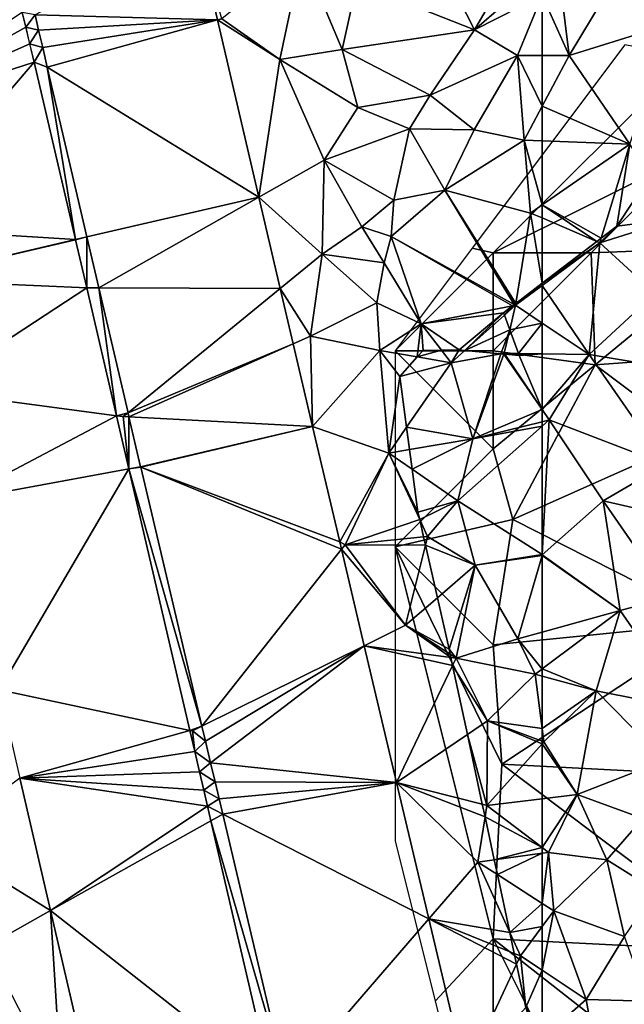
# Model space of a CAD drawing. Extents: x -2000 to -970, y -3000 to -1971.
# Drawn here: x -1277 to -1246, y -2731 to -2681 of the extents above; entities that cross this region are included whole.
import ezdxf

# ---------------------------------------------------------------- set-up
doc = ezdxf.new("R2010")
doc.units = 0
doc.header["$MEASUREMENT"] = 0
for name, color, linetype in [('Skov', 109, 'Continuous'), ('Terraen', 33, 'Continuous'), ('Terraen_skov', 33, 'Continuous'), ('Terraen_vej', 33, 'Continuous')]:
    doc.layers.add(name, color=color, linetype=linetype)

# ---------------------------------------------------------------- blocks, each defined once
blk = doc.blocks.new('1km_6222_571_Flyttet_X-573000m_Y-6225000m_ACAD_1_FMEBLOCK53')
at = {"layer": 'Terraen', "color": 9, "true_color": 0xbbbbbb}
for points in [[(62.16, 11.74, 5.8), (57, 10.43, 6.21), (59.05, 6.39, 6.13)], [(62.16, 11.74, 5.8), (59.05, 6.39, 6.13), (62.5, 9.374, 4.896)], [(45.946, 6.891, 6.736), (46.16, 6.95, 6.69), (44.864, 11.524, 6.93)], [(46.16, 6.95, 6.69), (49.13, 4.87, 6.72), (50.27, 10.25, 6.99)], [(52.31, 5.39, 6.64), (50.27, 10.25, 6.99), (49.13, 4.87, 6.72)], [(52.31, 5.39, 6.64), (53.06, 8.77, 6.52), (50.27, 10.25, 6.99)], [(57, 10.43, 6.21), (53.06, 8.77, 6.52), (59.05, 6.39, 6.13)], [(62.5, 9.374, 4.896), (59.05, 6.39, 6.13), (62.5, 8.155, 4.548)], [(52.31, 5.39, 6.64), (59.05, 6.39, 6.13), (53.06, 8.77, 6.52)], [(59.05, 6.39, 6.13), (61.24, 5.07, 4.43), (62.5, 8.155, 4.548)], [(62.5, 5.075, 3.771), (62.5, 8.155, 4.548), (61.24, 5.07, 4.43)], [(36.641, 7.161, 7.043), (35.993, 7.28, 6.877), (36.17, 6.525, 6.847)], [(36.641, 7.161, 7.043), (36.17, 6.525, 6.847), (36.826, 6.368, 7.012)], [(45.946, 6.891, 6.736), (49.13, 4.87, 6.72), (46.16, 6.95, 6.69)], [(45.946, 6.891, 6.736), (48.057, -2.152, 6.357), (49.13, 4.87, 6.72)], [(36.826, 6.368, 7.012), (36.17, 6.525, 6.847), (36.368, 5.68, 6.814)], [(36.826, 6.368, 7.012), (36.368, 5.68, 6.814), (37.033, 5.482, 6.978)], [(52.31, 5.39, 6.64), (56.79, 3.05, 5.55), (59.05, 6.39, 6.13)], [(56.79, 3.05, 5.55), (61.24, 5.07, 4.43), (59.05, 6.39, 6.13)], [(37.033, 5.482, 6.978), (36.368, 5.68, 6.814), (36.59, 4.736, 6.777)], [(37.033, 5.482, 6.978), (36.59, 4.736, 6.777), (37.264, 4.491, 6.939)], [(52.31, 5.39, 6.64), (49.13, 4.87, 6.72), (53.1, 2.43, 6.63)], [(52.31, 5.39, 6.64), (53.1, 2.43, 6.63), (56.79, 3.05, 5.55)], [(56.79, 3.05, 5.55), (59.03, 1.28, 4.13), (61.24, 5.07, 4.43)], [(61.58, 0.76, 2.75), (61.24, 5.07, 4.43), (59.03, 1.28, 4.13)], [(62.5, 5.075, 3.771), (61.24, 5.07, 4.43), (62.5, 2.488, 2.87)], [(61.24, 5.07, 4.43), (61.58, 0.76, 2.75), (62.5, 2.488, 2.87)], [(37.264, 4.491, 6.939), (36.59, 4.736, 6.777), (38.711, -4.313, 6.422)], [(48.057, -2.152, 6.357), (51.38, -0.27, 6.56), (49.13, 4.87, 6.72)], [(49.13, 4.87, 6.72), (51.38, -0.27, 6.56), (53.1, 2.43, 6.63)], [(37.264, 4.491, 6.939), (38.711, -4.313, 6.422), (39.289, -4.179, 6.603)], [(55.73, 1.33, 4.23), (56.79, 3.05, 5.55), (53.1, 2.43, 6.63)], [(55.73, 1.33, 4.23), (59.03, 1.28, 4.13), (56.79, 3.05, 5.55)], [(55.73, 1.33, 4.23), (53.1, 2.43, 6.63), (51.38, -0.27, 6.56)], [(62.5, 2.488, 2.87), (61.58, 0.76, 2.75), (62.5, 0.726, 2.774)], [(55.73, 1.33, 4.23), (51.38, -0.27, 6.56), (54.94, -2.3, 5.12)], [(55.73, 1.33, 4.23), (54.94, -2.3, 5.12), (57.54, -1.8, 3.21)], [(55.73, 1.33, 4.23), (57.54, -1.8, 3.21), (59.03, 1.28, 4.13)], [(61.58, 0.76, 2.75), (59.03, 1.28, 4.13), (57.54, -1.8, 3.21)], [(61.91, -2.96, 2.79), (61.58, 0.76, 2.75), (57.54, -1.8, 3.21)], [(62.5, 0.726, 2.774), (61.58, 0.76, 2.75), (62.5, -2.55, 2.802)], [(61.58, 0.76, 2.75), (61.91, -2.96, 2.79), (62.5, -2.55, 2.802)], [(48.057, -2.152, 6.357), (51.28, -5.06, 6.29), (51.38, -0.27, 6.56)], [(51.28, -5.06, 6.29), (53.3, -3.67, 6.4), (51.38, -0.27, 6.56)], [(53.3, -3.67, 6.4), (54.94, -2.3, 5.12), (51.38, -0.27, 6.56)], [(54.81, -4.16, 2.73), (57.54, -1.8, 3.21), (54.94, -2.3, 5.12)], [(57.54, -1.8, 3.21), (54.81, -4.16, 2.73), (61.074, -7.634, 2.977)], [(61.156, -7.571, 2.976), (61.91, -2.96, 2.79), (57.54, -1.8, 3.21)], [(61.156, -7.571, 2.976), (57.54, -1.8, 3.21), (61.104, -7.611, 2.982)], [(61.104, -7.611, 2.982), (57.54, -1.8, 3.21), (61.074, -7.634, 2.977)], [(49.144, -6.806, 6.162), (51.28, -5.06, 6.29), (48.057, -2.152, 6.357)], [(53.3, -3.67, 6.4), (54.81, -4.16, 2.73), (54.94, -2.3, 5.12)], [(62.5, -6.544, 3.031), (61.91, -2.96, 2.79), (61.156, -7.571, 2.976)], [(62.5, -3.214, 2.852), (62.5, -2.55, 2.802), (61.91, -2.96, 2.79)], [(62.5, -6.544, 3.031), (62.5, -3.214, 2.852), (61.91, -2.96, 2.79)], [(51.28, -5.06, 6.29), (54.45, -5.51, 2.75), (53.3, -3.67, 6.4)], [(53.3, -3.67, 6.4), (54.45, -5.51, 2.75), (54.81, -4.16, 2.73)], [(39.289, -4.179, 6.603), (38.711, -4.313, 6.422), (38.713, -4.321, 6.422)], [(39.289, -4.179, 6.603), (38.713, -4.321, 6.422), (39.283, -6.773, 6.309)], [(39.289, -4.179, 6.603), (39.283, -6.773, 6.309), (39.894, -6.775, 6.502)], [(56.34, -8.62, 2.66), (54.81, -4.16, 2.73), (54.45, -5.51, 2.75)], [(61.074, -7.634, 2.977), (54.81, -4.16, 2.73), (60.987, -7.7, 2.97)], [(54.81, -4.16, 2.73), (56.34, -8.62, 2.66), (60.987, -7.7, 2.97)], [(49.144, -6.806, 6.162), (50.69, -9.25, 6.06), (51.28, -5.06, 6.29)], [(51.28, -5.06, 6.29), (50.69, -9.25, 6.06), (54.08, -7.55, 6.32)], [(51.28, -5.06, 6.29), (54.08, -7.55, 6.32), (54.45, -5.51, 2.75)], [(56.34, -8.62, 2.66), (54.45, -5.51, 2.75), (54.08, -7.55, 6.32)], [(39.894, -6.775, 6.502), (39.283, -6.773, 6.309), (40.801, -13.305, 6.009)], [(41.383, -13.151, 6.255), (39.894, -6.775, 6.502), (40.801, -13.305, 6.009)], [(49.144, -6.806, 6.162), (49.803, -9.631, 6.043), (50.69, -9.25, 6.06)], [(54.08, -7.55, 6.32), (50.69, -9.25, 6.06), (54.23, -9.97, 6.38)], [(56.34, -8.62, 2.66), (54.08, -7.55, 6.32), (54.23, -9.97, 6.38)], [(56.34, -8.62, 2.66), (60.53, -8.05, 3.275), (60.987, -7.7, 2.97)], [(56.34, -8.62, 2.66), (58.27, -9.95, 5.007), (60.53, -8.05, 3.275)], [(60.53, -8.05, 3.275), (58.27, -9.95, 5.007), (58.565, -9.978, 5.139)], [(60.53, -8.05, 3.275), (58.565, -9.978, 5.139), (60.576, -8.176, 3.453)], [(60.576, -8.176, 3.453), (58.565, -9.978, 5.139), (60.846, -8.914, 3.549)], [(56.136, -10.306, 6.039), (56.34, -8.62, 2.66), (54.23, -9.97, 6.38)], [(56.136, -10.306, 6.039), (56.43, -9.98, 5.253), (56.34, -8.62, 2.66)], [(56.34, -8.62, 2.66), (56.43, -9.98, 5.253), (57.367, -9.965, 4.735)], [(56.34, -8.62, 2.66), (57.367, -9.965, 4.735), (58.27, -9.95, 5.007)], [(58.565, -9.978, 5.139), (60.39, -10.151, 4.203), (60.846, -8.914, 3.549)], [(60.846, -8.914, 3.549), (60.39, -10.151, 4.203), (60.56, -10.12, 4.1)], [(60.846, -8.914, 3.549), (60.56, -10.12, 4.1), (61.29, -10.13, 4.142)], [(50.791, -13.862, 5.866), (50.69, -9.25, 6.06), (49.803, -9.631, 6.043)], [(50.791, -13.862, 5.866), (54.23, -9.97, 6.38), (50.69, -9.25, 6.06)], [(54.68, -15.21, 5.96), (54.23, -9.97, 6.38), (50.791, -13.862, 5.866)], [(55.24, -11.3, 6.123), (56.136, -10.306, 6.039), (54.23, -9.97, 6.38)], [(54.68, -15.21, 5.96), (55.24, -11.3, 6.123), (54.23, -9.97, 6.38)], [(60.39, -10.151, 4.203), (60.543, -10.165, 4.113), (60.56, -10.12, 4.1)], [(60.543, -10.165, 4.113), (60.594, -10.17, 4.108), (60.56, -10.12, 4.1)], [(60.594, -10.17, 4.108), (61.29, -10.13, 4.142), (60.56, -10.12, 4.1)], [(60.594, -10.17, 4.108), (61.33, -10.24, 4.159), (61.29, -10.13, 4.142)], [(55.589, -13.895, 5.894), (55.24, -11.3, 6.123), (54.68, -15.21, 5.96)], [(41.383, -13.151, 6.255), (40.801, -13.305, 6.009), (41.14, -13.35, 6.28)], [(41.433, -16.022, 5.884), (41.14, -13.35, 6.28), (40.801, -13.305, 6.009)], [(41.433, -13.366, 6.247), (41.383, -13.151, 6.255), (41.14, -13.35, 6.28)], [(41.433, -13.366, 6.247), (41.14, -13.35, 6.28), (41.433, -16.022, 5.884)], [(41.433, -13.366, 6.247), (41.433, -16.022, 5.884), (42.028, -15.913, 6.148)], [(52.179, -19.743, 5.67), (54.68, -15.21, 5.96), (50.791, -13.862, 5.866)], [(55.589, -13.895, 5.894), (54.68, -15.21, 5.96), (55.741, -15.031, 5.806)], [(55.877, -16.037, 5.977), (55.741, -15.031, 5.806), (54.68, -15.21, 5.96)], [(52.45, -19.9, 5.55), (54.68, -15.21, 5.96), (52.179, -19.743, 5.67)], [(56.257, -18.603, 5.848), (54.68, -15.21, 5.96), (52.45, -19.9, 5.55)], [(56.257, -18.603, 5.848), (56.17, -18.22, 5.866), (54.68, -15.21, 5.96)], [(54.68, -15.21, 5.96), (56.17, -18.22, 5.866), (55.877, -16.037, 5.977)], [(42.028, -15.913, 6.148), (41.433, -16.022, 5.884), (42.03, -15.924, 6.147)], [(42.03, -15.924, 6.147), (41.433, -16.022, 5.884), (45.153, -29.151, 5.619)], [(44.533, -29.361, 5.27), (45.153, -29.151, 5.619), (41.433, -16.022, 5.884)], [(56.257, -18.603, 5.848), (52.45, -19.9, 5.55), (56.459, -19.491, 5.807)], [(56.459, -19.491, 5.807), (52.45, -19.9, 5.55), (56.553, -19.904, 5.787)], [(52.269, -20.121, 5.658), (52.45, -19.9, 5.55), (52.179, -19.743, 5.67)], [(52.269, -20.121, 5.658), (55.54, -24, 5.48), (52.45, -19.9, 5.55)], [(52.45, -19.9, 5.55), (55.54, -24, 5.48), (56.553, -19.904, 5.787)], [(57.163, -22.592, 5.402), (56.553, -19.904, 5.787), (55.54, -24, 5.48)], [(52.269, -20.121, 5.658), (53.431, -25.046, 5.494), (55.54, -24, 5.48)], [(57.163, -22.592, 5.402), (55.54, -24, 5.48), (57.76, -25.22, 5.625)], [(55.54, -24, 5.48), (53.431, -25.046, 5.494), (57.851, -25.644, 5.66)], [(55.54, -24, 5.48), (57.816, -25.482, 5.648), (57.76, -25.22, 5.625)], [(57.816, -25.482, 5.648), (55.54, -24, 5.48), (57.851, -25.644, 5.66)], [(57.851, -25.644, 5.66), (53.431, -25.046, 5.494), (57.939, -26.058, 5.646)], [(53.431, -25.046, 5.494), (55.079, -32.025, 5.261), (57.939, -26.058, 5.646)], [(58.691, -29.577, 5.408), (57.939, -26.058, 5.646), (55.079, -32.025, 5.261)], [(44.533, -29.361, 5.27), (44.67, -29.39, 5.54), (45.153, -29.151, 5.619)], [(44.783, -30.436, 5.221), (44.67, -29.39, 5.54), (44.533, -29.361, 5.27)], [(45.153, -29.151, 5.619), (44.67, -29.39, 5.54), (45.334, -29.919, 5.588)], [(45.334, -29.919, 5.588), (44.67, -29.39, 5.54), (44.783, -30.436, 5.221)], [(59.451, -33.132, 5.241), (58.691, -29.577, 5.408), (55.079, -32.025, 5.261)], [(45.334, -29.919, 5.588), (44.783, -30.436, 5.221), (45.593, -31.015, 5.544)], [(44.783, -30.436, 5.221), (45.026, -31.481, 5.173), (45.593, -31.015, 5.544)], [(45.593, -31.015, 5.544), (45.026, -31.481, 5.173), (45.824, -31.993, 5.505)], [(45.824, -31.993, 5.505), (45.026, -31.481, 5.173), (45.242, -32.412, 5.13)], [(35.861, -31.801, 5.349), (31.63, -34.96, 5.37), (37.432, -38.56, 5.093)], [(45.824, -31.993, 5.505), (45.242, -32.412, 5.13), (46.029, -32.862, 5.47)], [(59.451, -33.132, 5.241), (55.079, -32.025, 5.261), (59.588, -33.77, 5.208)], [(55.079, -32.025, 5.261), (59.22, -36.08, 5.08), (59.588, -33.77, 5.208)], [(55.079, -32.025, 5.261), (56.721, -38.981, 5.03), (59.22, -36.08, 5.08)], [(45.435, -33.239, 5.092), (46.029, -32.862, 5.47), (45.242, -32.412, 5.13)], [(45.435, -33.239, 5.092), (46.211, -33.634, 5.439), (46.029, -32.862, 5.47)], [(46.211, -33.634, 5.439), (45.435, -33.239, 5.092), (45.606, -33.974, 5.058)], [(49.463, -47.408, 4.889), (46.211, -33.634, 5.439), (45.606, -33.974, 5.058)], [(48.734, -47.435, 4.439), (49.463, -47.408, 4.889), (45.606, -33.974, 5.058)], [(59.588, -33.77, 5.208), (59.22, -36.08, 5.08), (60.057, -35.966, 5.008)], [(31.63, -34.96, 5.37), (34.17, -40.39, 5.23), (37.432, -38.56, 5.093)], [(60.851, -39.681, 4.982), (59.22, -36.08, 5.08), (56.721, -38.981, 5.03)], [(60.22, -36.726, 4.938), (60.057, -35.966, 5.008), (59.22, -36.08, 5.08)], [(60.22, -36.726, 4.938), (59.22, -36.08, 5.08), (60.851, -39.681, 4.982)], [(38.01, -47.84, 4.81), (37.432, -38.56, 5.093), (34.17, -40.39, 5.23)], [(37.432, -38.56, 5.093), (38.01, -47.84, 4.81), (39.593, -47.86, 4.742)], [(60.851, -39.681, 4.982), (56.721, -38.981, 5.03), (61.079, -40.744, 4.955)], [(61.079, -40.744, 4.955), (56.721, -38.981, 5.03), (61.195, -41.289, 4.937)], [(56.721, -38.981, 5.03), (58.588, -46.889, 4.767), (61.195, -41.289, 4.937)], [(61.195, -41.289, 4.937), (58.588, -46.889, 4.767), (61.668, -43.503, 4.855)]]:
    blk.add_polyline3d(points, close=True, dxfattribs=at)
blk = doc.blocks.new('1km_6222_571_Flyttet_X-573000m_Y-6225000m_ACAD_1_FMEBLOCK83')
at = {"layer": 'Terraen', "color": 9, "true_color": 0xbbbbbb}
for points in [[(-49.32, 5.08, 3.05), (-49.93, 10.04, 4.62), (-50.7, 8.155, 4.548)], [(-49.32, 5.08, 3.05), (-46.35, 10.03, 2.96), (-49.93, 10.04, 4.62)], [(-49.32, 5.08, 3.05), (-44.18, 6.67, 2.9), (-46.35, 10.03, 2.96)], [(-50.7, 5.075, 3.771), (-49.32, 5.08, 3.05), (-50.7, 8.155, 4.548)], [(-49.32, 5.08, 3.05), (-46.22, 0.56, 2.89), (-44.18, 6.67, 2.9)], [(-50.7, 5.075, 3.771), (-50.7, 2.488, 2.87), (-49.32, 5.08, 3.05)], [(-50.7, 2.488, 2.87), (-46.22, 0.56, 2.89), (-49.32, 5.08, 3.05)], [(-50.7, 2.488, 2.87), (-50.7, 0.726, 2.774), (-46.22, 0.56, 2.89)], [(-50.7, 0.726, 2.774), (-50.7, -2.55, 2.802), (-46.22, 0.56, 2.89)], [(-46.22, 0.56, 2.89), (-50.7, -2.55, 2.802), (-47.686, -4.239, 3.147)], [(-46.22, 0.56, 2.89), (-47.686, -4.239, 3.147), (-46.89, -3.63, 3.222)], [(-45.187, -1.069, 3.246), (-46.22, 0.56, 2.89), (-46.89, -3.63, 3.222)], [(-50.7, -2.55, 2.802), (-47.915, -4.413, 3.144), (-47.686, -4.239, 3.147)], [(-50.7, -2.55, 2.802), (-50.7, -3.214, 2.852), (-47.915, -4.413, 3.144)], [(-50.7, -3.214, 2.852), (-50.7, -6.544, 3.031), (-47.915, -4.413, 3.144)]]:
    blk.add_polyline3d(points, close=True, dxfattribs=at)
blk = doc.blocks.new('1km_6222_571_Flyttet_X-573000m_Y-6225000m_ACAD_1_FMEBLOCK91')
at = {"layer": 'Terraen_skov', "color": 92, "true_color": 0x00cc00}
for points in [[(3.63, 20.172, 3.037), (2.286, 19.261, 2.976), (2.27, 19.163, 2.98)], [(3.63, 18.255, 3.476), (3.63, 20.172, 3.037), (2.27, 19.163, 2.98)], [(3.63, 20.172, 3.037), (3.63, 20.289, 3.031), (2.286, 19.261, 2.976)], [(1.706, 18.657, 3.453), (2.117, 19.132, 2.97), (1.66, 18.783, 3.275)], [(1.706, 18.657, 3.453), (2.27, 19.163, 2.98), (2.117, 19.132, 2.97)], [(1.706, 18.657, 3.453), (1.976, 17.919, 3.549), (2.27, 19.163, 2.98)], [(1.976, 17.919, 3.549), (3.63, 18.255, 3.476), (2.27, 19.163, 2.98)], [(2.204, 19.199, 2.977), (2.117, 19.132, 2.97), (2.27, 19.163, 2.98)], [(2.234, 19.221, 2.982), (2.204, 19.199, 2.977), (2.27, 19.163, 2.98)], [(2.286, 19.261, 2.976), (2.234, 19.221, 2.982), (2.27, 19.163, 2.98)], [(1.976, 17.919, 3.549), (2.42, 16.702, 4.142), (3.63, 18.255, 3.476)], [(2.42, 16.702, 4.142), (3.63, 16.686, 4.212), (3.63, 18.255, 3.476)], [(-2.734, 16.527, 6.039), (-1.01, 16.223, 5.73), (-1.503, 16.868, 4.735)], [(-2.734, 16.527, 6.039), (-1.503, 16.868, 4.735), (-2.44, 16.853, 5.253)], [(-1.503, 16.868, 4.735), (-1.01, 16.223, 5.73), (-0.6, 16.883, 5.007)], [(-1.01, 16.223, 5.73), (-0.305, 16.855, 5.139), (-0.6, 16.883, 5.007)], [(1.52, 16.682, 4.203), (-0.305, 16.855, 5.139), (-1.01, 16.223, 5.73)], [(1.52, 16.682, 4.203), (-1.01, 16.223, 5.73), (0.09, 12.343, 5.34)], [(1.52, 16.682, 4.203), (0.09, 12.343, 5.34), (1.673, 16.667, 4.113)], [(3.63, 13.845, 4.581), (1.673, 16.667, 4.113), (0.09, 12.343, 5.34)], [(1.724, 16.662, 4.108), (1.673, 16.667, 4.113), (3.63, 13.845, 4.581)], [(3.63, 13.845, 4.581), (2.46, 16.593, 4.159), (1.724, 16.662, 4.108)], [(2.42, 16.702, 4.142), (2.46, 16.593, 4.159), (3.63, 16.686, 4.212)], [(3.63, 16.686, 4.212), (2.46, 16.593, 4.159), (3.63, 13.845, 4.581)], [(-2.734, 16.527, 6.039), (-3.63, 15.533, 6.123), (-1.01, 16.223, 5.73)], [(-3.63, 15.533, 6.123), (-3.281, 12.937, 5.894), (-1.01, 16.223, 5.73)], [(-3.281, 12.937, 5.894), (0.09, 12.343, 5.34), (-1.01, 16.223, 5.73)], [(3.63, 13.845, 4.581), (0.09, 12.343, 5.34), (3.63, 13.223, 4.732)], [(3.63, 13.223, 4.732), (0.09, 12.343, 5.34), (3.63, 12.993, 4.774)], [(-3.281, 12.937, 5.894), (-3.129, 11.801, 5.806), (0.09, 12.343, 5.34)], [(0.09, 12.343, 5.34), (-0.66, 9.183, 6.01), (3.63, 12.993, 4.774)], [(3.63, 12.993, 4.774), (-0.66, 9.183, 6.01), (3.63, 6.439, 4.903)], [(-2.993, 10.795, 5.977), (0.09, 12.343, 5.34), (-3.129, 11.801, 5.806)], [(-2.993, 10.795, 5.977), (-0.66, 9.183, 6.01), (0.09, 12.343, 5.34)], [(-2.993, 10.795, 5.977), (-2.7, 8.613, 5.866), (-0.66, 9.183, 6.01)], [(-2.7, 8.613, 5.866), (-2.613, 8.23, 5.848), (-0.66, 9.183, 6.01)], [(-2.613, 8.23, 5.848), (-2.21, 7.363, 5.82), (-0.66, 9.183, 6.01)], [(-0.66, 9.183, 6.01), (-2.21, 7.363, 5.82), (0.21, 5.903, 5.31)], [(3.63, 6.439, 4.903), (-0.66, 9.183, 6.01), (0.21, 5.903, 5.31)], [(-2.613, 8.23, 5.848), (-2.411, 7.342, 5.807), (-2.21, 7.363, 5.82)], [(-2.411, 7.342, 5.807), (-2.317, 6.928, 5.787), (-2.21, 7.363, 5.82)], [(0.21, 5.903, 5.31), (-2.21, 7.363, 5.82), (-2.317, 6.928, 5.787)], [(-1.707, 4.24, 5.402), (0.21, 5.903, 5.31), (-2.317, 6.928, 5.787)], [(3.63, 6.439, 4.903), (0.21, 5.903, 5.31), (3.63, 6.431, 4.901)], [(3.63, 6.431, 4.901), (0.21, 5.903, 5.31), (3.63, 6.398, 4.902)], [(0.21, 5.903, 5.31), (2.39, 2.143, 5.19), (3.63, 6.398, 4.902)], [(3.63, 6.398, 4.902), (2.39, 2.143, 5.19), (3.63, 2.485, 5.057)], [(-1.707, 4.24, 5.402), (-1.11, 1.613, 5.625), (0.21, 5.903, 5.31)], [(0.21, 5.903, 5.31), (-1.11, 1.613, 5.625), (-0.75, 1.153, 5.67)], [(2.39, 2.143, 5.19), (0.21, 5.903, 5.31), (-0.75, 1.153, 5.67)], [(3.27, 0.333, 5.12), (2.39, 2.143, 5.19), (-0.75, 1.153, 5.67)], [(3.63, 2.485, 5.057), (2.39, 2.143, 5.19), (3.63, 0.602, 5.079)], [(2.39, 2.143, 5.19), (3.27, 0.333, 5.12), (3.63, 0.602, 5.079)], [(-0.75, 1.153, 5.67), (-1.11, 1.613, 5.625), (-1.054, 1.351, 5.648)], [(-1.054, 1.351, 5.648), (-1.019, 1.189, 5.66), (-0.75, 1.153, 5.67)], [(-1.019, 1.189, 5.66), (-0.931, 0.775, 5.646), (-0.75, 1.153, 5.67)], [(0.85, -2.047, 5.45), (-0.75, 1.153, 5.67), (-0.931, 0.775, 5.646)], [(3.27, 0.333, 5.12), (-0.75, 1.153, 5.67), (0.85, -2.047, 5.45)], [(-0.179, -2.744, 5.408), (0.85, -2.047, 5.45), (-0.931, 0.775, 5.646)], [(3.63, 0.602, 5.079), (3.27, 0.333, 5.12), (3.63, 0.234, 5.06)], [(3.63, -2.427, 4.992), (3.27, 0.333, 5.12), (0.85, -2.047, 5.45)], [(3.63, -2.427, 4.992), (3.63, 0.234, 5.06), (3.27, 0.333, 5.12)], [(0.81, -6.357, 5.24), (0.85, -2.047, 5.45), (-0.179, -2.744, 5.408)], [(3.63, -3.218, 4.969), (0.85, -2.047, 5.45), (0.81, -6.357, 5.24)], [(3.63, -3.218, 4.969), (3.63, -3.084, 4.975), (0.85, -2.047, 5.45)], [(3.63, -3.084, 4.975), (3.63, -2.427, 4.992), (0.85, -2.047, 5.45)], [(0.581, -6.3, 5.241), (0.81, -6.357, 5.24), (-0.179, -2.744, 5.408)], [(3.63, -6.021, 4.806), (3.63, -3.218, 4.969), (0.81, -6.357, 5.24)], [(3.63, -8.506, 4.819), (3.63, -6.021, 4.806), (0.81, -6.357, 5.24)], [(0.581, -6.3, 5.241), (0.718, -6.937, 5.208), (0.81, -6.357, 5.24)], [(0.81, -6.357, 5.24), (0.718, -6.937, 5.208), (3.63, -8.506, 4.819)], [(3.63, -8.506, 4.819), (0.718, -6.937, 5.208), (1.187, -9.134, 5.008)], [(3.63, -8.506, 4.819), (1.187, -9.134, 5.008), (3.63, -8.802, 4.798)], [(3.63, -8.802, 4.798), (1.187, -9.134, 5.008), (1.35, -9.893, 4.938)], [(3.63, -11.366, 4.614), (3.63, -8.802, 4.798), (1.35, -9.893, 4.938)], [(1.35, -9.893, 4.938), (1.981, -12.848, 4.982), (3.63, -11.366, 4.614)], [(3.63, -11.366, 4.614), (1.981, -12.848, 4.982), (3.63, -12.542, 4.676)], [(1.981, -12.848, 4.982), (2.52, -14.037, 4.95), (3.63, -12.542, 4.676)], [(3.63, -12.542, 4.676), (2.52, -14.037, 4.95), (3.63, -14.774, 4.699)], [(1.981, -12.848, 4.982), (2.209, -13.911, 4.955), (2.52, -14.037, 4.95)], [(2.209, -13.911, 4.955), (2.325, -14.456, 4.937), (2.52, -14.037, 4.95)], [(2.325, -14.456, 4.937), (2.798, -16.67, 4.855), (2.52, -14.037, 4.95)], [(2.52, -14.037, 4.95), (2.798, -16.67, 4.855), (3.63, -14.774, 4.699)], [(3.63, -14.774, 4.699), (2.798, -16.67, 4.855), (3.63, -18.234, 4.654)], [(2.798, -16.67, 4.855), (3.211, -18.601, 4.741), (3.63, -18.234, 4.654)], [(3.211, -18.601, 4.741), (3.63, -18.799, 4.628), (3.63, -18.234, 4.654)], [(3.211, -18.601, 4.741), (3.249, -18.779, 4.723), (3.63, -18.799, 4.628)], [(3.63, -18.799, 4.628), (3.249, -18.779, 4.723), (3.33, -19.157, 4.738)], [(3.514, -19.853, 4.758), (3.63, -18.799, 4.628), (3.33, -19.157, 4.738)], [(3.63, -20.107, 4.753), (3.63, -18.799, 4.628), (3.514, -19.853, 4.758)], [(3.514, -19.853, 4.758), (3.63, -20.289, 4.749), (3.63, -20.107, 4.753)]]:
    blk.add_polyline3d(points, close=True, dxfattribs=at)
blk = doc.blocks.new('1km_6222_571_Flyttet_X-573000m_Y-6225000m_ACAD_1_FMEBLOCK173')
at = {"layer": 'Terraen_vej', "color": 251, "true_color": 0x555555}
for points in [[(44.953, 11.524, 6.93), (36.729, 7.161, 7.043), (46.034, 6.891, 6.736)], [(36.259, 6.525, 6.847), (36.082, 7.28, 6.877), (28.086, 1.957, 6.664)], [(46.034, 6.891, 6.736), (36.729, 7.161, 7.043), (36.914, 6.368, 7.012)], [(46.034, 6.891, 6.736), (36.914, 6.368, 7.012), (37.121, 5.482, 6.978)], [(46.034, 6.891, 6.736), (37.121, 5.482, 6.978), (37.353, 4.491, 6.939)], [(46.034, 6.891, 6.736), (37.353, 4.491, 6.939), (48.145, -2.152, 6.357)], [(36.457, 5.68, 6.814), (36.259, 6.525, 6.847), (28.086, 1.957, 6.664)], [(36.678, 4.736, 6.777), (36.457, 5.68, 6.814), (28.086, 1.957, 6.664)], [(36.678, 4.736, 6.777), (28.086, 1.957, 6.664), (29.422, -3.742, 6.422)], [(38.799, -4.313, 6.422), (36.678, 4.736, 6.777), (29.422, -3.742, 6.422)], [(48.145, -2.152, 6.357), (37.353, 4.491, 6.939), (39.377, -4.179, 6.603)], [(39.983, -6.775, 6.502), (48.145, -2.152, 6.357), (39.377, -4.179, 6.603)], [(49.232, -6.806, 6.162), (48.145, -2.152, 6.357), (39.983, -6.775, 6.502)], [(38.799, -4.313, 6.422), (29.422, -3.742, 6.422), (30.036, -6.363, 6.311)], [(38.799, -4.313, 6.422), (30.036, -6.363, 6.311), (38.801, -4.321, 6.422)], [(38.801, -4.321, 6.422), (30.036, -6.363, 6.311), (39.371, -6.773, 6.309)], [(39.371, -6.773, 6.309), (30.036, -6.363, 6.311), (31.355, -12.039, 6.097)], [(39.371, -6.773, 6.309), (31.355, -12.039, 6.097), (40.89, -13.305, 6.009)], [(49.232, -6.806, 6.162), (39.983, -6.775, 6.502), (41.471, -13.151, 6.255)], [(49.232, -6.806, 6.162), (41.471, -13.151, 6.255), (49.891, -9.631, 6.043)], [(49.891, -9.631, 6.043), (41.471, -13.151, 6.255), (41.521, -13.366, 6.247)], [(50.879, -13.862, 5.866), (49.891, -9.631, 6.043), (41.521, -13.366, 6.247)], [(40.89, -13.305, 6.009), (31.355, -12.039, 6.097), (32.657, -17.641, 5.885)], [(40.89, -13.305, 6.009), (32.657, -17.641, 5.885), (41.521, -16.022, 5.884)], [(50.879, -13.862, 5.866), (41.521, -13.366, 6.247), (42.116, -15.913, 6.148)], [(50.879, -13.862, 5.866), (42.116, -15.913, 6.148), (42.119, -15.924, 6.147)], [(50.879, -13.862, 5.866), (42.119, -15.924, 6.147), (52.268, -19.743, 5.67)], [(41.521, -16.022, 5.884), (32.657, -17.641, 5.885), (34.901, -27.294, 5.52)], [(41.521, -16.022, 5.884), (34.901, -27.294, 5.52), (44.622, -29.361, 5.27)], [(52.357, -20.121, 5.658), (42.119, -15.924, 6.147), (45.241, -29.151, 5.619)], [(52.268, -19.743, 5.67), (42.119, -15.924, 6.147), (52.357, -20.121, 5.658)], [(52.357, -20.121, 5.658), (45.241, -29.151, 5.619), (53.519, -25.046, 5.494)], [(53.519, -25.046, 5.494), (45.241, -29.151, 5.619), (45.422, -29.919, 5.588)], [(53.519, -25.046, 5.494), (45.422, -29.919, 5.588), (45.681, -31.015, 5.544)], [(53.519, -25.046, 5.494), (45.681, -31.015, 5.544), (55.167, -32.025, 5.261)], [(44.622, -29.361, 5.27), (34.901, -27.294, 5.52), (35.949, -31.801, 5.349)], [(44.622, -29.361, 5.27), (35.949, -31.801, 5.349), (44.871, -30.436, 5.221)], [(44.871, -30.436, 5.221), (35.949, -31.801, 5.349), (45.114, -31.481, 5.173)], [(55.167, -32.025, 5.261), (45.681, -31.015, 5.544), (45.912, -31.993, 5.505)], [(45.331, -32.412, 5.13), (45.114, -31.481, 5.173), (35.949, -31.801, 5.349)], [(45.523, -33.239, 5.092), (35.949, -31.801, 5.349), (37.52, -38.56, 5.093)], [(45.331, -32.412, 5.13), (35.949, -31.801, 5.349), (45.523, -33.239, 5.092)], [(55.167, -32.025, 5.261), (45.912, -31.993, 5.505), (46.117, -32.862, 5.47)], [(55.167, -32.025, 5.261), (46.117, -32.862, 5.47), (46.3, -33.634, 5.439)], [(55.167, -32.025, 5.261), (46.3, -33.634, 5.439), (56.809, -38.981, 5.03)], [(45.523, -33.239, 5.092), (37.52, -38.56, 5.093), (45.694, -33.974, 5.058)], [(56.809, -38.981, 5.03), (46.3, -33.634, 5.439), (49.551, -47.408, 4.889)], [(48.823, -47.435, 4.439), (45.694, -33.974, 5.058), (37.52, -38.56, 5.093)], [(48.823, -47.435, 4.439), (37.52, -38.56, 5.093), (39.682, -47.86, 4.742)], [(49.551, -47.408, 4.889), (58.676, -46.889, 4.767), (56.809, -38.981, 5.03)]]:
    blk.add_polyline3d(points, close=True, dxfattribs=at)
blk = doc.blocks.new('1km_6222_571_Flyttet_X-573000m_Y-6225000m_ACAD_1_FMEBLOCK178')
at = {"layer": 'Terraen_skov', "color": 92, "true_color": 0x00cc00}
for points in [[(-27.907, 26.016, 3.246), (-29.61, 23.455, 3.222), (-26.53, 23.845, 3.72)], [(-27.65, 20.025, 4.22), (-26.53, 23.845, 3.72), (-30.48, 22.605, 3.16)], [(-26.53, 23.845, 3.72), (-29.61, 23.455, 3.222), (-30.48, 22.605, 3.16)], [(-30.48, 22.605, 3.16), (-29.61, 23.455, 3.222), (-30.406, 22.846, 3.147)], [(-30.48, 22.605, 3.16), (-30.635, 22.672, 3.144), (-33.42, 20.541, 3.031)], [(-30.406, 22.846, 3.147), (-30.635, 22.672, 3.144), (-30.48, 22.605, 3.16)], [(-33.42, 20.424, 3.037), (-30.48, 22.605, 3.16), (-33.42, 20.541, 3.031)], [(-31.02, 16.905, 4.35), (-30.48, 22.605, 3.16), (-33.42, 20.424, 3.037)], [(-31.02, 16.905, 4.35), (-27.65, 20.025, 4.22), (-30.48, 22.605, 3.16)], [(-33.42, 18.507, 3.476), (-31.02, 16.905, 4.35), (-33.42, 20.424, 3.037)], [(-31.02, 16.905, 4.35), (-26.04, 16.075, 4.26), (-27.65, 20.025, 4.22)], [(-33.42, 16.938, 4.212), (-31.02, 16.905, 4.35), (-33.42, 18.507, 3.476)], [(-33.42, 14.097, 4.581), (-31.02, 16.905, 4.35), (-33.42, 16.938, 4.212)], [(-33.42, 14.097, 4.581), (-33.06, 13.565, 4.67), (-31.02, 16.905, 4.35)], [(-27.13, 11.285, 4.41), (-31.02, 16.905, 4.35), (-33.06, 13.565, 4.67)], [(-27.13, 11.285, 4.41), (-26.04, 16.075, 4.26), (-31.02, 16.905, 4.35)], [(-33.42, 14.097, 4.581), (-33.42, 13.475, 4.732), (-33.06, 13.565, 4.67)], [(-33.42, 13.475, 4.732), (-33.42, 13.245, 4.774), (-33.06, 13.565, 4.67)], [(-33.42, 13.245, 4.774), (-33.41, 6.685, 4.9), (-33.06, 13.565, 4.67)], [(-33.42, 13.245, 4.774), (-33.42, 6.691, 4.903), (-33.41, 6.685, 4.9)], [(-30.31, 9.435, 4.52), (-33.06, 13.565, 4.67), (-33.41, 6.685, 4.9)], [(-30.31, 9.435, 4.52), (-27.13, 11.285, 4.41), (-33.06, 13.565, 4.67)], [(-25.71, 8.375, 4.47), (-27.13, 11.285, 4.41), (-30.31, 9.435, 4.52)], [(-29.44, 3.835, 4.63), (-30.31, 9.435, 4.52), (-33.41, 6.685, 4.9)], [(-26.9, 4.525, 4.6), (-25.71, 8.375, 4.47), (-30.31, 9.435, 4.52)], [(-29.44, 3.835, 4.63), (-26.9, 4.525, 4.6), (-30.31, 9.435, 4.52)], [(-33.42, 6.691, 4.903), (-33.42, 6.683, 4.901), (-33.41, 6.685, 4.9)], [(-33.42, 6.651, 4.902), (-29.44, 3.835, 4.63), (-33.41, 6.685, 4.9)], [(-33.42, 6.683, 4.901), (-33.42, 6.651, 4.902), (-33.41, 6.685, 4.9)], [(-33.42, 6.651, 4.902), (-33.42, 2.737, 5.057), (-29.44, 3.835, 4.63)], [(-25.95, -1.195, 4.47), (-26.9, 4.525, 4.6), (-29.44, 3.835, 4.63)], [(-33.42, 0.855, 5.079), (-30.67, -0.265, 4.6), (-29.44, 3.835, 4.63)], [(-33.42, 2.737, 5.057), (-33.42, 0.855, 5.079), (-29.44, 3.835, 4.63)], [(-25.95, -1.195, 4.47), (-29.44, 3.835, 4.63), (-30.67, -0.265, 4.6)], [(-33.42, 0.855, 5.079), (-33.42, 0.487, 5.06), (-30.67, -0.265, 4.6)], [(-33.42, -2.175, 4.992), (-30.67, -0.265, 4.6), (-33.42, 0.487, 5.06)], [(-33.42, -2.175, 4.992), (-33.33, -2.865, 4.96), (-30.67, -0.265, 4.6)], [(-31.63, -5.555, 4.53), (-30.67, -0.265, 4.6), (-33.33, -2.865, 4.96)], [(-31.63, -5.555, 4.53), (-27.18, -3.815, 5.1), (-30.67, -0.265, 4.6)], [(-27.18, -3.815, 5.1), (-25.95, -1.195, 4.47), (-30.67, -0.265, 4.6)], [(-33.42, -2.831, 4.975), (-33.33, -2.865, 4.96), (-33.42, -2.175, 4.992)], [(-33.42, -2.965, 4.969), (-33.33, -2.865, 4.96), (-33.42, -2.831, 4.975)], [(-31.63, -5.555, 4.53), (-33.33, -2.865, 4.96), (-33.42, -2.965, 4.969)], [(-33.42, -5.769, 4.806), (-31.63, -5.555, 4.53), (-33.42, -2.965, 4.969)], [(-31.63, -5.555, 4.53), (-28.28, -6.775, 4.86), (-27.18, -3.815, 5.1)], [(-33.42, -8.254, 4.819), (-33.09, -8.505, 4.77), (-31.63, -5.555, 4.53)], [(-33.42, -8.254, 4.819), (-31.63, -5.555, 4.53), (-33.42, -5.769, 4.806)], [(-31.63, -5.555, 4.53), (-33.09, -8.505, 4.77), (-30.12, -8.885, 4.21)], [(-31.63, -5.555, 4.53), (-30.12, -8.885, 4.21), (-28.28, -6.775, 4.86)], [(-28.28, -6.775, 4.86), (-30.12, -8.885, 4.21), (-27.62, -10.455, 3.61)], [(-33.42, -8.55, 4.798), (-33.09, -8.505, 4.77), (-33.42, -8.254, 4.819)], [(-33.42, -8.55, 4.798), (-33.42, -11.114, 4.614), (-33.09, -8.505, 4.77)], [(-33.42, -11.114, 4.614), (-32.83, -11.495, 4.53), (-33.09, -8.505, 4.77)], [(-32.83, -11.495, 4.53), (-30.12, -8.885, 4.21), (-33.09, -8.505, 4.77)], [(-29.22, -12.805, 3.95), (-30.12, -8.885, 4.21), (-32.83, -11.495, 4.53)], [(-29.22, -12.805, 3.95), (-27.62, -10.455, 3.61), (-30.12, -8.885, 4.21)], [(-33.42, -11.114, 4.614), (-33.42, -12.29, 4.676), (-32.83, -11.495, 4.53)], [(-33.42, -12.29, 4.676), (-33.42, -14.522, 4.699), (-32.83, -11.495, 4.53)], [(-33.42, -14.522, 4.699), (-31.17, -16.015, 4.19), (-32.83, -11.495, 4.53)], [(-31.17, -16.015, 4.19), (-29.22, -12.805, 3.95), (-32.83, -11.495, 4.53)], [(-28.03, -16.095, 3.67), (-29.22, -12.805, 3.95), (-31.17, -16.015, 4.19)], [(-33.42, -14.522, 4.699), (-33.42, -17.982, 4.654), (-31.17, -16.015, 4.19)], [(-30.7, -18.685, 3.95), (-31.17, -16.015, 4.19), (-33.42, -17.982, 4.654)], [(-30.7, -18.685, 3.95), (-28.03, -16.095, 3.67), (-31.17, -16.015, 4.19)]]:
    blk.add_polyline3d(points, close=True, dxfattribs=at)
blk = doc.blocks.new('1km_6222_571_Flyttet_X-573000m_Y-6225000m_ACAD_1_FMEBLOCK183')
at = {"layer": 'Skov', "color": 107, "true_color": 0x3b7449}
for points in [[(246.44, -192.247, 3.143), (247.5, -192.5, 3.087), (257.5, -182.5, 2.927), (254.212, -181.884, 3.095)], [(247.5, -192.5, 3.087), (257.5, -187.5, 3.307), (257.5, -182.5, 2.927)], [(247.5, -192.5, 3.087), (252.5, -192.5, 3.165), (257.5, -187.5, 3.307)], [(257.5, -187.5, 3.307), (252.5, -192.5, 3.165), (260, -192.21, 10.836)], [(242.5, -197.5, 5.895), (247.5, -192.5, 3.087), (246.44, -192.247, 3.143)], [(260, -192.21, 10.836), (252.5, -192.5, 3.165), (252.7, -198.21, 4.256)], [(260, -192.21, 10.836), (252.7, -198.21, 4.256), (262.5, -197.5, 11.182)], [(242.5, -197.5, 5.895), (247.5, -197.5, 4.389), (247.5, -192.5, 3.087)], [(247.5, -197.5, 4.389), (252.7, -198.21, 4.256), (252.5, -192.5, 3.165)], [(247.5, -197.5, 4.389), (252.5, -192.5, 3.165), (247.5, -192.5, 3.087)], [(242.5, -202.5, 5.789), (242.5, -207.5, 5.684), (247.5, -202.5, 12.166), (242.5, -197.5, 5.895)], [(242.5, -197.5, 5.895), (247.5, -202.5, 12.166), (247.5, -197.5, 4.389)], [(247.5, -197.5, 4.389), (247.5, -202.5, 12.166), (252.7, -198.21, 4.256)], [(252.7, -198.21, 4.256), (257.74, -201.99, 4.242), (262.5, -197.5, 11.182)], [(248.5, -206.1, 11.646), (252.7, -198.21, 4.256), (247.5, -202.5, 12.166)], [(248.5, -206.1, 11.646), (257.74, -201.99, 4.242), (252.7, -198.21, 4.256)], [(248.5, -206.1, 11.646), (258.87, -211.35, 4.369), (257.74, -201.99, 4.242)], [(242.5, -207.5, 5.684), (248.5, -206.1, 11.646), (247.5, -202.5, 12.166)], [(242.5, -207.5, 5.684), (247.5, -212.5, 5.217), (248.5, -206.1, 11.646)], [(248.5, -206.1, 11.646), (247.5, -212.5, 5.217), (258.87, -211.35, 4.369)], [(247.5, -227.5, 4.969), (247.94, -218.58, 5.145), (242.5, -207.5, 5.684)], [(242.5, -207.5, 5.684), (242.5, -212.5, 5.49), (242.5, -217.5, 5.296), (242.5, -222.5, 5.102), (244.545, -230.682, 4.775), (247.5, -227.5, 4.969)], [(242.5, -207.5, 5.684), (247.94, -218.58, 5.145), (247.5, -212.5, 5.217)], [(247.94, -218.58, 5.145), (258.87, -211.35, 4.369), (247.5, -212.5, 5.217)], [(247.94, -218.58, 5.145), (264.27, -219.43, 5.367), (258.87, -211.35, 4.369)], [(247.5, -227.5, 4.969), (260.66, -228.17, 3.102), (247.94, -218.58, 5.145)], [(247.94, -218.58, 5.145), (260.66, -228.17, 3.102), (264.27, -219.43, 5.367)], [(244.545, -230.682, 4.775), (247.5, -242.5, 4.419), (247.5, -227.5, 4.969)], [(247.5, -227.5, 4.969), (247.5, -242.5, 4.419), (252.5, -237.5, 4.219)], [(247.5, -227.5, 4.969), (252.5, -237.5, 4.219), (253.86, -232.49, 8.868)], [(247.5, -227.5, 4.969), (253.86, -232.49, 8.868), (260.66, -228.17, 3.102)]]:
    blk.add_polyline3d(points, close=True, dxfattribs=at)

msp = doc.modelspace()

# ---------------------------------------------------------------- block references
at = {"layer": 'Skov', "color": 107, "true_color": 0x3b7449}
msp.add_blockref('1km_6222_571_Flyttet_X-573000m_Y-6225000m_ACAD_1_FMEBLOCK183', (-1500, -2500), dxfattribs=at)
at = {"layer": 'Terraen', "color": 9, "true_color": 0xbbbbbb}
for name, p in [('1km_6222_571_Flyttet_X-573000m_Y-6225000m_ACAD_1_FMEBLOCK53', (-1312.5, -2687.5)), ('1km_6222_571_Flyttet_X-573000m_Y-6225000m_ACAD_1_FMEBLOCK83', (-1199.3, -2687.5))]:
    msp.add_blockref(name, p, dxfattribs=at)
at = {"layer": 'Terraen_skov', "color": 92, "true_color": 0x00cc00}
for name, p in [('1km_6222_571_Flyttet_X-573000m_Y-6225000m_ACAD_1_FMEBLOCK178', (-1216.58, -2714.585)), ('1km_6222_571_Flyttet_X-573000m_Y-6225000m_ACAD_1_FMEBLOCK91', (-1253.63, -2714.333))]:
    msp.add_blockref(name, p, dxfattribs=at)
at = {"layer": 'Terraen_vej', "color": 251, "true_color": 0x555555}
msp.add_blockref('1km_6222_571_Flyttet_X-573000m_Y-6225000m_ACAD_1_FMEBLOCK173', (-1312.588, -2687.5), dxfattribs=at)

doc.saveas('drawing.dxf')
